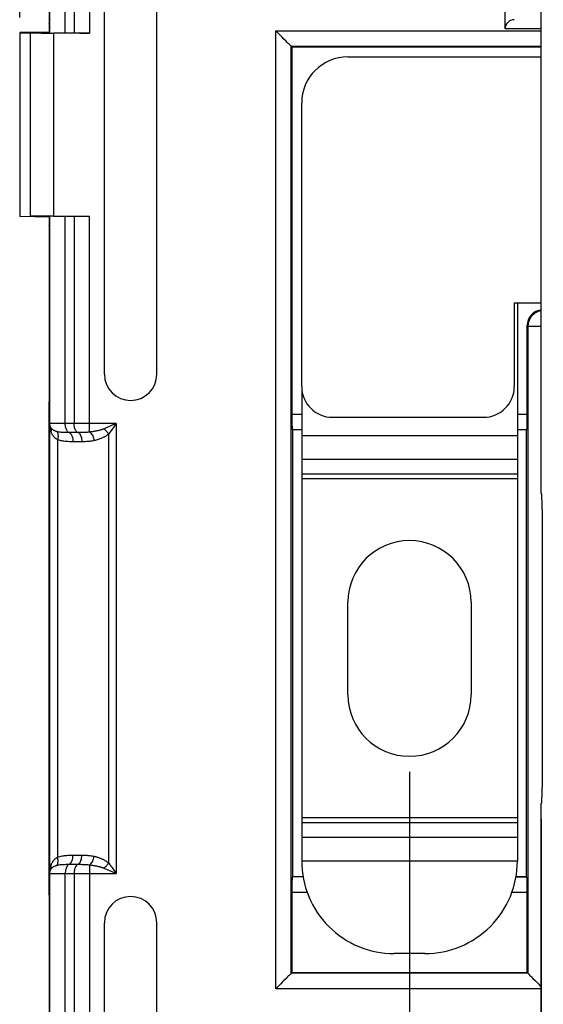
# Model space of a CAD drawing. Units: millimetres. Extents: x 43 to 262, y 48 to 172.
# Drawn here: x 96 to 113, y 97 to 129 of the extents above; entities that cross this region are included whole.
import ezdxf

# ---------------------------------------------------------------- set-up
doc = ezdxf.new("R2010")
doc.units = ezdxf.units.MM
doc.header["$LTSCALE"] = 16.335
doc.layers.get('0').update_dxf_attribs({"linetype": 'CONTINUOUS'})
doc.layers.add('ASSI', color=7, linetype='CONTINUOUS')
doc.styles.get("Standard").update_dxf_attribs({"font": 'txt', "width": 0.8})
doc.dimstyles.new('DIMSTYLE_1', dxfattribs={"dimtxt": 3, "dimasz": 3, "dimexe": 1.5, "dimexo": 0.5, "dimgap": 0.75, "dimtad": 1, "dimtxsty": 'STANDARD', "dimblk": '_FILLED', "dimblk1": '_FILLED', "dimblk2": '_FILLED', "dimcen": 0.09, "dimazin": 2, "dimtfac": 1, "dimtofl": 0, "dimtmove": 0, "dimatfit": 3, "dimldrblk": '_FILLED', "dimfxl": 1, "dimtolj": 1, "dimarcsym": 0})

# ---------------------------------------------------------------- blocks, each defined once
blk = doc.blocks.new('_FILLED')
at = {"color": 0, "linetype": 'BYBLOCK'}
blk.add_solid([(0, 0), (-1, 0.317), (-1, -0.317)], dxfattribs=at)
blk = doc.blocks.new('*D0')
at = {"color": 7, "linetype": 'CONTINUOUS'}
for p, q in [((113.265, 103.514), (113.265, 56.291)), ((225.317, 86.788), (225.317, 56.291)), ((113.265, 57.791), (169.291, 57.791)), ((225.317, 57.791), (169.291, 57.791))]:
    blk.add_line(p, q, dxfattribs=at)
at = {"color": 7, "linetype": 'CONTINUOUS', "xscale": 3, "yscale": 3, "zscale": 3, "rotation": 180}
blk.add_blockref('_FILLED', (113.265, 57.791), dxfattribs=at)
at = {"color": 7, "linetype": 'CONTINUOUS', "xscale": 3, "yscale": 3, "zscale": 3}
blk.add_blockref('_FILLED', (225.317, 57.791), dxfattribs=at)
blk = doc.blocks.new('*D2')
at = {"color": 7, "linetype": 'CONTINUOUS'}
for p, q in [((108.991, 105.041), (108.991, 48.291)), ((229.591, 105.041), (229.591, 48.291)), ((108.991, 49.791), (169.291, 49.791)), ((229.591, 49.791), (169.291, 49.791))]:
    blk.add_line(p, q, dxfattribs=at)
at = {"color": 7, "linetype": 'CONTINUOUS', "xscale": 3, "yscale": 3, "zscale": 3, "rotation": 180}
blk.add_blockref('_FILLED', (108.991, 49.791), dxfattribs=at)
at = {"color": 7, "linetype": 'CONTINUOUS', "xscale": 3, "yscale": 3, "zscale": 3}
blk.add_blockref('_FILLED', (229.591, 49.791), dxfattribs=at)
blk = doc.blocks.new('*D4')
at = {"color": 7, "linetype": 'CONTINUOUS'}
for p, q in [((96.341, 129.519), (96.341, 169.791)), ((242.241, 129.519), (242.241, 169.791)), ((96.341, 168.291), (169.291, 168.291)), ((242.241, 168.291), (169.291, 168.291))]:
    blk.add_line(p, q, dxfattribs=at)
at = {"color": 7, "linetype": 'CONTINUOUS', "xscale": 3, "yscale": 3, "zscale": 3, "rotation": 180}
blk.add_blockref('_FILLED', (96.341, 168.291), dxfattribs=at)
at = {"color": 7, "linetype": 'CONTINUOUS', "xscale": 3, "yscale": 3, "zscale": 3}
blk.add_blockref('_FILLED', (242.241, 168.291), dxfattribs=at)

msp = doc.modelspace()

# ---------------------------------------------------------------- linework, layer by layer
at = {"color": 250, "linetype": 'CONTINUOUS'}
for p, q in [((98.608, 136.019), (98.608, 129.012)), ((97.32, 129.032), (97.32, 135.741)), ((97.82, 129.017), (97.82, 135.741)), ((98.108, 135.741), (98.108, 129.014)), ((113.265, 129.145), (112.091, 129.145)), ((96.683, 129.015), (96.683, 123.066)), ((97.433, 129.012), (97.433, 123.069)), ((104.651, 98), (104.651, 129.081)), ((104.651, 129.081), (113.265, 129.081)), ((105.151, 98.5), (105.151, 128.581)), ((105.151, 128.581), (113.265, 128.581)), ((97.32, 116.34), (97.32, 123.049)), ((97.82, 116.34), (97.82, 123.064)), ((98.108, 123.067), (98.108, 116.34)), ((98.608, 116.062), (98.608, 123.069)), ((112.831, 119.5), (112.831, 98.5)), ((112.831, 119.5), (113.265, 119.5)), ((105.174, 116.644), (105.491, 116.644)), ((112.491, 116.644), (112.808, 116.644)), ((97.315, 101.741), (97.315, 116.34)), ((97.315, 116.308), (97.315, 116.34)), ((99.475, 116.34), (97.315, 116.34)), ((99.475, 116.34), (99.367, 116.294)), ((99.475, 116.34), (99.441, 116.293)), ((99.475, 116.34), (99.475, 101.741)), ((98.233, 116.045), (97.945, 116.045)), ((99.259, 116.247), (99.206, 116.225)), ((99.258, 116.042), (99.225, 115.998)), ((99.225, 115.998), (99.225, 102.083)), ((99.29, 116.086), (99.258, 116.042)), ((99.34, 116.282), (99.259, 116.247)), ((99.34, 116.154), (99.29, 116.086)), ((99.367, 116.294), (99.34, 116.282)), ((99.374, 116.2), (99.34, 116.154)), ((99.441, 116.293), (99.374, 116.2)), ((105.182, 116.144), (105.491, 116.144)), ((112.491, 116.144), (112.8, 116.144)), ((97.564, 115.815), (97.564, 102.266)), ((98.358, 115.749), (98.07, 115.749)), ((112.491, 115.939), (105.491, 115.939)), ((112.491, 115.173), (105.491, 115.173)), ((112.491, 114.694), (105.491, 114.694)), ((112.491, 114.541), (105.491, 114.541)), ((112.491, 103.541), (105.491, 103.541)), ((112.491, 103.387), (105.491, 103.387)), ((112.491, 102.908), (105.491, 102.908)), ((97.348, 101.979), (97.355, 102)), ((97.922, 102.037), (98.233, 102.037)), ((98.608, 102.019), (98.608, 95.012)), ((112.491, 102.142), (105.491, 102.142)), ((97.315, 101.741), (99.475, 101.741)), ((97.32, 95.032), (97.32, 101.741)), ((97.82, 95.017), (97.82, 101.741)), ((98.108, 101.741), (98.108, 95.014)), ((99.425, 101.762), (99.475, 101.741)), ((105.536, 101.627), (105.182, 101.627)), ((112.8, 101.627), (112.446, 101.627)), ((105.668, 101.127), (105.174, 101.127)), ((112.808, 101.127), (112.314, 101.127)), ((112.831, 98.5), (105.151, 98.5)), ((113.265, 98), (104.651, 98))]:
    msp.add_line(p, q, dxfattribs=at)
at = {"color": 7, "linetype": 'CONTINUOUS'}
for p, q in [((97.294, 135.037), (97.294, 129.324)), ((99.09, 117.941), (99.09, 134.141)), ((100.792, 117.941), (100.792, 134.141)), ((112.091, 129.145), (112.091, 133.908)), ((113.265, 114.067), (113.265, 130.794)), ((97.311, 129.291), (97.294, 129.324)), ((97.311, 129.041), (97.311, 129.291)), ((97.291, 129.041), (96.341, 129.024)), ((96.341, 129.019), (96.341, 123.062)), ((96.341, 129.019), (96.683, 129.015)), ((97.291, 129.041), (97.311, 129.041)), ((97.32, 129.032), (97.311, 129.041)), ((98.608, 129.012), (97.433, 129.012)), ((105.174, 128.558), (105.174, 116.644)), ((113.265, 128.558), (105.174, 128.558)), ((106.991, 128.241), (113.265, 128.241)), ((105.491, 117.54), (105.491, 126.741)), ((96.341, 123.062), (96.683, 123.066)), ((97.311, 123.041), (96.341, 123.057)), ((97.32, 123.049), (97.311, 123.041)), ((97.311, 122.791), (97.311, 123.041)), ((97.433, 123.069), (98.608, 123.069)), ((97.294, 122.757), (97.311, 122.791)), ((97.294, 122.757), (97.294, 117.044)), ((112.391, 120.241), (112.391, 117.54)), ((113.265, 120.241), (112.391, 120.241)), ((112.491, 120.236), (112.491, 102.141)), ((112.808, 116.644), (112.808, 119.523)), ((105.491, 117.438), (105.491, 102.141)), ((97.291, 117.041), (97.294, 117.044)), ((97.291, 117.041), (97.291, 101.041)), ((111.391, 116.541), (106.491, 116.541)), ((105.191, 116.135), (105.191, 101.635)), ((112.791, 101.635), (112.791, 116.135)), ((113.265, 114.067), (113.282, 114.049)), ((113.291, 113.549), (113.291, 104.532)), ((106.991, 107.541), (106.991, 110.541)), ((110.991, 110.541), (110.991, 107.541)), ((113.265, 104.014), (113.282, 104.032)), ((113.265, 87.288), (113.265, 104.014)), ((112.8, 101.627), (112.791, 101.635)), ((97.291, 101.041), (97.294, 101.037)), ((97.294, 101.037), (97.294, 95.324)), ((105.174, 101.127), (105.174, 98.523)), ((112.808, 98.523), (112.808, 101.127)), ((99.09, 83.941), (99.09, 100.141)), ((100.792, 83.941), (100.792, 100.141)), ((109.491, 99.141), (108.491, 99.141)), ((105.174, 98.523), (112.808, 98.523))]:
    msp.add_line(p, q, dxfattribs=at)
for points in [[(104.986, 128.745), (104.904, 128.827), (104.859, 128.873), (104.81, 128.921), (104.759, 128.972), (104.706, 129.025), (104.651, 129.081)], [(105.125, 128.606), (105.083, 128.649), (105.055, 128.677), (105.022, 128.709), (104.986, 128.745)], [(105.151, 128.581), (105.147, 128.584), (105.125, 128.606)], [(113.265, 119.996), (113.201, 119.983), (113.139, 119.962), (113.079, 119.932), (113.023, 119.894), (112.974, 119.85), (112.931, 119.8), (112.896, 119.745), (112.868, 119.687), (112.847, 119.626), (112.84, 119.593)], [(97.349, 116.211), (97.343, 116.224), (97.337, 116.237), (97.332, 116.251), (97.327, 116.265), (97.323, 116.279), (97.32, 116.294), (97.317, 116.309), (97.316, 116.325), (97.315, 116.34)], [(97.315, 101.741), (97.315, 101.752), (97.316, 101.763), (97.318, 101.774), (97.32, 101.785), (97.322, 101.795), (97.324, 101.806), (97.327, 101.817), (97.331, 101.828), (97.335, 101.839), (97.339, 101.849), (97.344, 101.86), (97.349, 101.87)], [(105.125, 98.475), (105.083, 98.432), (105.055, 98.404), (105.023, 98.372), (104.986, 98.336)], [(105.151, 98.5), (105.147, 98.497), (105.125, 98.475)], [(112.831, 98.5), (112.835, 98.497), (112.857, 98.475)], [(112.857, 98.475), (112.899, 98.432), (112.927, 98.404), (112.959, 98.372), (112.995, 98.336)], [(104.986, 98.336), (104.904, 98.254), (104.859, 98.208), (104.81, 98.16), (104.76, 98.109), (104.706, 98.055), (104.651, 98)], [(112.995, 98.336), (113.078, 98.254), (113.123, 98.208), (113.172, 98.16), (113.223, 98.109), (113.265, 98.068)]]:
    msp.add_lwpolyline(points, dxfattribs=at)
at = {"color": 250, "linetype": 'CONTINUOUS'}
for points in [[(112.84, 119.593), (112.835, 119.564), (112.831, 119.5)], [(97.355, 116.081), (97.347, 116.107), (97.34, 116.134), (97.334, 116.161), (97.329, 116.189), (97.324, 116.218), (97.32, 116.247), (97.317, 116.277), (97.315, 116.308)], [(97.349, 116.211), (97.34, 116.231), (97.333, 116.253), (97.327, 116.274), (97.323, 116.296), (97.321, 116.318), (97.32, 116.34)], [(97.945, 116.045), (97.928, 116.052), (97.911, 116.064), (97.895, 116.08), (97.881, 116.099), (97.867, 116.121), (97.855, 116.147), (97.845, 116.175), (97.836, 116.205), (97.829, 116.237), (97.824, 116.271), (97.821, 116.305), (97.82, 116.34)], [(98.233, 116.045), (98.216, 116.052), (98.199, 116.064), (98.184, 116.08), (98.169, 116.099), (98.155, 116.121), (98.143, 116.147), (98.133, 116.175), (98.124, 116.205), (98.117, 116.237), (98.112, 116.271), (98.109, 116.305), (98.108, 116.34)], [(97.349, 116.211), (97.355, 116.198), (97.359, 116.184), (97.362, 116.171), (97.363, 116.156), (97.364, 116.142), (97.363, 116.127), (97.362, 116.112), (97.359, 116.097), (97.355, 116.081)], [(97.547, 116.078), (97.526, 116.084), (97.507, 116.091), (97.49, 116.098), (97.474, 116.105), (97.459, 116.112), (97.446, 116.119), (97.433, 116.126), (97.422, 116.133), (97.412, 116.14), (97.403, 116.147), (97.395, 116.154), (97.387, 116.161), (97.38, 116.168), (97.373, 116.176), (97.366, 116.184), (97.36, 116.192), (97.354, 116.201), (97.349, 116.211)], [(97.564, 115.815), (97.544, 115.828), (97.525, 115.842), (97.507, 115.855), (97.491, 115.869), (97.475, 115.883), (97.461, 115.897), (97.449, 115.912), (97.437, 115.926), (97.426, 115.94), (97.416, 115.954), (97.407, 115.967), (97.398, 115.982), (97.39, 115.996), (97.382, 116.011), (97.375, 116.027), (97.368, 116.044), (97.361, 116.062), (97.355, 116.081)], [(97.547, 116.078), (97.56, 116.061), (97.57, 116.04), (97.578, 116.016), (97.583, 115.988), (97.585, 115.957), (97.584, 115.924), (97.58, 115.888), (97.574, 115.852), (97.564, 115.815)], [(97.945, 116.045), (97.908, 116.045), (97.874, 116.045), (97.84, 116.046), (97.809, 116.046), (97.778, 116.047), (97.749, 116.049), (97.721, 116.05), (97.695, 116.052), (97.67, 116.055), (97.646, 116.058), (97.623, 116.061), (97.602, 116.065), (97.583, 116.069), (97.564, 116.073), (97.547, 116.078)], [(97.945, 116.045), (97.967, 116.033), (97.989, 116.015), (98.009, 115.99), (98.027, 115.96), (98.042, 115.924), (98.054, 115.884), (98.063, 115.841), (98.068, 115.795), (98.07, 115.749)], [(98.581, 116.059), (98.554, 116.056), (98.526, 116.054), (98.497, 116.052), (98.467, 116.05), (98.436, 116.048), (98.405, 116.047), (98.372, 116.046), (98.339, 116.046), (98.304, 116.045), (98.269, 116.045), (98.233, 116.045)], [(98.233, 116.045), (98.256, 116.033), (98.277, 116.015), (98.297, 115.99), (98.315, 115.96), (98.33, 115.924), (98.342, 115.884), (98.351, 115.841), (98.356, 115.795), (98.358, 115.749)], [(99.075, 116.169), (99.055, 116.161), (99.034, 116.153), (99.013, 116.146), (98.992, 116.139), (98.97, 116.132), (98.948, 116.126), (98.924, 116.119), (98.9, 116.113), (98.874, 116.107), (98.848, 116.101), (98.821, 116.096), (98.793, 116.09), (98.765, 116.085), (98.735, 116.08), (98.705, 116.075), (98.673, 116.07), (98.641, 116.066), (98.581, 116.059)], [(98.608, 116.062), (98.63, 116.046), (98.651, 116.026), (98.672, 116), (98.691, 115.971), (98.709, 115.938), (98.725, 115.902), (98.738, 115.864), (98.749, 115.824), (98.758, 115.784)], [(99.225, 115.998), (99.205, 115.982), (99.184, 115.967), (99.163, 115.952), (99.142, 115.938), (99.12, 115.924), (99.098, 115.911), (99.074, 115.898), (99.05, 115.886), (99.024, 115.874), (98.998, 115.862), (98.971, 115.851), (98.943, 115.84), (98.915, 115.829), (98.885, 115.819), (98.855, 115.809), (98.823, 115.8), (98.791, 115.792), (98.758, 115.784)], [(99.206, 116.225), (99.127, 116.191), (99.101, 116.18), (99.075, 116.169)], [(99.075, 116.169), (99.093, 116.154), (99.112, 116.137), (99.13, 116.119), (99.147, 116.1), (99.165, 116.081), (99.181, 116.061), (99.197, 116.04), (99.211, 116.019), (99.225, 115.998)], [(98.07, 115.749), (98.031, 115.749), (97.993, 115.75), (97.955, 115.751), (97.919, 115.752), (97.883, 115.754), (97.847, 115.757), (97.812, 115.76), (97.778, 115.764), (97.744, 115.769), (97.711, 115.775), (97.68, 115.781), (97.649, 115.789), (97.62, 115.797), (97.591, 115.806), (97.564, 115.815)], [(98.758, 115.784), (98.728, 115.777), (98.698, 115.772), (98.667, 115.767), (98.635, 115.763), (98.604, 115.759), (98.571, 115.756), (98.538, 115.754), (98.504, 115.752), (98.469, 115.751), (98.433, 115.75), (98.396, 115.749), (98.358, 115.749)], [(97.365, 102.03), (97.371, 102.045), (97.378, 102.06), (97.385, 102.075), (97.393, 102.09), (97.401, 102.105), (97.411, 102.12), (97.421, 102.135), (97.433, 102.151), (97.445, 102.166), (97.458, 102.181), (97.473, 102.196), (97.489, 102.21), (97.505, 102.225), (97.524, 102.239), (97.543, 102.253), (97.564, 102.266)], [(97.547, 102.003), (97.56, 102.02), (97.57, 102.041), (97.578, 102.066), (97.583, 102.094), (97.585, 102.124), (97.584, 102.158), (97.58, 102.193), (97.574, 102.229), (97.564, 102.266)], [(97.564, 102.266), (97.605, 102.28), (97.645, 102.291), (97.685, 102.301), (97.724, 102.309), (97.762, 102.315), (97.799, 102.319), (97.834, 102.323), (97.868, 102.326), (97.901, 102.328), (97.933, 102.33), (97.963, 102.331), (97.992, 102.332), (98.019, 102.332), (98.045, 102.333)], [(97.945, 102.037), (97.967, 102.048), (97.989, 102.066), (98.009, 102.091), (98.027, 102.121), (98.042, 102.157), (98.054, 102.197), (98.063, 102.24), (98.068, 102.286), (98.07, 102.333)], [(98.045, 102.333), (98.389, 102.332), (98.42, 102.332), (98.452, 102.331), (98.484, 102.33), (98.517, 102.329), (98.55, 102.327), (98.585, 102.324), (98.619, 102.321), (98.654, 102.316), (98.689, 102.311), (98.723, 102.305), (98.758, 102.298)], [(98.233, 102.037), (98.256, 102.048), (98.277, 102.066), (98.297, 102.091), (98.315, 102.121), (98.33, 102.157), (98.342, 102.197), (98.351, 102.24), (98.356, 102.286), (98.358, 102.333)], [(98.608, 102.019), (98.63, 102.035), (98.651, 102.056), (98.672, 102.081), (98.691, 102.11), (98.709, 102.143), (98.725, 102.179), (98.738, 102.218), (98.749, 102.257), (98.758, 102.298)], [(98.758, 102.298), (98.784, 102.292), (98.809, 102.285), (98.833, 102.278), (98.857, 102.271), (98.88, 102.264), (98.902, 102.257), (98.924, 102.249), (98.945, 102.241), (98.966, 102.233), (98.986, 102.225), (99.005, 102.216), (99.024, 102.208), (99.042, 102.199), (99.059, 102.191), (99.076, 102.182), (99.093, 102.173), (99.109, 102.164), (99.125, 102.154), (99.141, 102.144), (99.157, 102.134), (99.173, 102.122), (99.19, 102.11), (99.207, 102.097), (99.225, 102.083)], [(97.315, 101.741), (97.315, 101.763), (97.316, 101.785), (97.318, 101.807), (97.32, 101.828), (97.322, 101.85), (97.325, 101.872), (97.329, 101.893), (97.333, 101.915), (97.337, 101.936), (97.343, 101.958), (97.348, 101.979)], [(97.349, 101.87), (97.355, 101.883), (97.359, 101.897), (97.362, 101.911), (97.363, 101.925), (97.364, 101.94), (97.363, 101.954), (97.362, 101.97), (97.359, 101.985), (97.355, 102)], [(97.349, 101.87), (97.353, 101.878), (97.358, 101.885), (97.363, 101.893), (97.369, 101.9), (97.375, 101.908), (97.382, 101.915), (97.39, 101.923), (97.398, 101.931), (97.408, 101.938), (97.419, 101.946), (97.43, 101.953), (97.443, 101.961), (97.457, 101.968), (97.472, 101.976), (97.488, 101.983), (97.506, 101.99)], [(97.355, 102), (97.36, 102.015), (97.365, 102.03)], [(97.506, 101.99), (97.526, 101.997), (97.547, 102.003)], [(97.547, 102.003), (97.573, 102.01), (97.6, 102.016), (97.627, 102.021), (97.655, 102.025), (97.683, 102.028), (97.711, 102.03), (97.738, 102.032), (97.766, 102.033), (97.794, 102.034), (97.821, 102.035), (97.847, 102.036), (97.873, 102.036), (97.898, 102.036), (97.922, 102.037)], [(97.945, 102.037), (97.928, 102.029), (97.911, 102.017), (97.895, 102.002), (97.881, 101.982), (97.867, 101.96), (97.855, 101.935), (97.845, 101.906), (97.836, 101.876), (97.829, 101.844), (97.824, 101.81), (97.821, 101.776), (97.82, 101.741)], [(98.233, 102.037), (98.216, 102.029), (98.199, 102.017), (98.184, 102.002), (98.169, 101.982), (98.155, 101.96), (98.143, 101.935), (98.133, 101.906), (98.124, 101.876), (98.117, 101.844), (98.112, 101.81), (98.109, 101.776), (98.108, 101.741)], [(98.233, 102.037), (98.262, 102.037), (98.292, 102.036), (98.322, 102.036), (98.353, 102.035), (98.385, 102.035), (98.417, 102.034), (98.449, 102.032), (98.482, 102.031), (98.514, 102.029), (98.546, 102.026), (98.577, 102.023)], [(98.577, 102.023), (98.634, 102.016), (98.659, 102.013), (98.683, 102.01), (98.707, 102.006), (98.73, 102.002), (98.752, 101.999), (98.774, 101.995), (98.795, 101.991), (98.816, 101.987), (98.836, 101.983), (98.855, 101.979), (98.874, 101.974), (98.892, 101.97), (98.909, 101.966), (98.926, 101.961), (98.943, 101.957), (98.959, 101.952), (98.975, 101.947), (98.991, 101.942), (99.007, 101.937), (99.023, 101.932), (99.04, 101.925), (99.057, 101.919), (99.075, 101.912)], [(99.075, 101.912), (99.093, 101.928), (99.112, 101.944), (99.13, 101.962), (99.147, 101.981), (99.165, 102), (99.181, 102.021), (99.197, 102.041), (99.211, 102.062), (99.225, 102.083)], [(99.225, 102.083), (99.303, 101.978), (99.33, 101.942)], [(99.33, 101.942), (99.444, 101.784), (99.475, 101.741)], [(97.32, 101.741), (97.321, 101.763), (97.323, 101.785), (97.327, 101.807), (97.333, 101.829), (97.34, 101.85), (97.349, 101.87)], [(99.075, 101.912), (99.116, 101.895), (99.158, 101.877)], [(99.158, 101.877), (99.242, 101.841), (99.285, 101.823), (99.33, 101.804), (99.425, 101.762)]]:
    msp.add_lwpolyline(points, dxfattribs=at)
at = {"color": 7, "linetype": 'CONTINUOUS'}
for centre, radius, start, end in [((99.941, 117.941), 0.851, 180, 360), ((108.991, 110.541), 2, 0, 180), ((108.991, 107.541), 2, 180, 360), ((108.491, 102.141), 3, 179.9746, 270), ((109.491, 102.141), 3, 270, 0.0254), ((99.941, 100.141), 0.851, 0, 180)]:
    msp.add_arc(centre, radius, start, end, dxfattribs=at)
for centre, major_axis, ratio, start_param, end_param in [((112.391, 129.145), (0, 0.3), 1, 0.017453, 1.570796), ((97.433, 129.038), (1.5, 0), 0.017455, -2.094395, -1.570796), ((98.608, 129.029), (1, 0), 0.017455, -2.094395, -1.570796), ((106.991, 126.74), (-1.061, 1.061), 0.999695, -0.785246, 0.785246), ((97.433, 123.043), (1.5, 0), 0.017455, 1.570796, 2.094395), ((113.309, 119.523), (0.354, -0.354), 0.999695, 2.443632, 3.926839), ((106.491, 117.541), (-0.707, -0.707), 0.999695, -0.785246, 0.785246), ((111.391, 117.541), (0.707, -0.707), 0.999695, -0.785246, 0.785246), ((105.182, 116.644), (0, 0.5), 0.017455, 1.570796, 3.124139), ((112.8, 116.644), (0, 0.5), 0.017455, -3.124139, -1.570796), ((113.282, 113.549), (0, 0.5), 0.017455, -1.570796, -0.017453), ((113.282, 104.532), (0, 0.5), 0.017455, -3.124139, -1.570796), ((105.182, 101.127), (0, 0.5), 0.017455, 0.017453, 1.570796), ((112.8, 101.127), (0, 0.5), 0.017455, -1.570796, -0.017453)]:
    msp.add_ellipse(centre, major_axis=major_axis, ratio=ratio, start_param=start_param, end_param=end_param, dxfattribs=at)
at = {"layer": 'ASSI', "color": 250, "linetype": 'CONTINUOUS'}
for p, q in [((98.608, 136.019), (98.608, 129.012)), ((97.32, 129.032), (97.32, 135.741)), ((97.82, 129.017), (97.82, 135.741)), ((98.108, 135.741), (98.108, 129.014)), ((113.265, 129.145), (112.091, 129.145)), ((96.683, 129.015), (96.683, 123.066)), ((97.433, 129.012), (97.433, 123.069)), ((104.651, 98), (104.651, 129.081)), ((104.651, 129.081), (113.265, 129.081)), ((105.151, 98.5), (105.151, 128.581)), ((105.151, 128.581), (113.265, 128.581)), ((97.32, 116.34), (97.32, 123.049)), ((97.82, 116.34), (97.82, 123.064)), ((98.108, 123.067), (98.108, 116.34)), ((98.608, 116.062), (98.608, 123.069)), ((112.831, 119.5), (112.831, 98.5)), ((112.831, 119.5), (113.265, 119.5)), ((105.174, 116.644), (105.491, 116.644)), ((112.491, 116.644), (112.808, 116.644)), ((97.315, 101.741), (97.315, 116.34)), ((97.315, 116.308), (97.315, 116.34)), ((99.475, 116.34), (97.315, 116.34)), ((99.475, 116.34), (99.367, 116.294)), ((99.475, 116.34), (99.441, 116.293)), ((99.475, 116.34), (99.475, 101.741)), ((98.233, 116.045), (97.945, 116.045)), ((99.259, 116.247), (99.206, 116.225)), ((99.258, 116.042), (99.225, 115.998)), ((99.225, 115.998), (99.225, 102.083)), ((99.29, 116.086), (99.258, 116.042)), ((99.34, 116.282), (99.259, 116.247)), ((99.34, 116.154), (99.29, 116.086)), ((99.367, 116.294), (99.34, 116.282)), ((99.374, 116.2), (99.34, 116.154)), ((99.441, 116.293), (99.374, 116.2)), ((105.182, 116.144), (105.491, 116.144)), ((112.491, 116.144), (112.8, 116.144)), ((97.564, 115.815), (97.564, 102.266)), ((98.358, 115.749), (98.07, 115.749)), ((97.348, 101.979), (97.355, 102)), ((97.922, 102.037), (98.233, 102.037)), ((98.608, 102.019), (98.608, 95.012)), ((97.315, 101.741), (99.475, 101.741)), ((97.32, 95.032), (97.32, 101.741)), ((97.82, 95.017), (97.82, 101.741)), ((98.108, 101.741), (98.108, 95.014)), ((99.425, 101.762), (99.475, 101.741)), ((105.536, 101.627), (105.182, 101.627)), ((112.8, 101.627), (112.446, 101.627)), ((105.668, 101.127), (105.174, 101.127)), ((112.808, 101.127), (112.314, 101.127)), ((112.831, 98.5), (105.151, 98.5)), ((113.265, 98), (104.651, 98))]:
    msp.add_line(p, q, dxfattribs=at)
at = {"layer": 'ASSI', "color": 7, "linetype": 'CONTINUOUS'}
for p, q in [((97.294, 135.037), (97.294, 129.324)), ((99.09, 117.941), (99.09, 134.141)), ((100.792, 117.941), (100.792, 134.141)), ((112.091, 129.145), (112.091, 133.908)), ((113.265, 114.067), (113.265, 130.794)), ((97.311, 129.291), (97.294, 129.324)), ((97.311, 129.041), (97.311, 129.291)), ((97.291, 129.041), (96.341, 129.024)), ((96.341, 129.019), (96.341, 123.062)), ((96.341, 129.019), (96.683, 129.015)), ((97.291, 129.041), (97.311, 129.041)), ((97.32, 129.032), (97.311, 129.041)), ((98.608, 129.012), (97.433, 129.012)), ((105.174, 128.558), (105.174, 116.644)), ((113.265, 128.558), (105.174, 128.558)), ((106.991, 128.241), (113.265, 128.241)), ((105.491, 117.54), (105.491, 126.741)), ((96.341, 123.062), (96.683, 123.066)), ((97.311, 123.041), (96.341, 123.057)), ((97.32, 123.049), (97.311, 123.041)), ((97.311, 122.791), (97.311, 123.041)), ((97.433, 123.069), (98.608, 123.069)), ((97.294, 122.757), (97.311, 122.791)), ((97.294, 122.757), (97.294, 117.044)), ((112.391, 120.241), (112.391, 117.54)), ((113.265, 120.241), (112.391, 120.241)), ((112.808, 116.644), (112.808, 119.523)), ((97.291, 117.041), (97.294, 117.044)), ((97.291, 117.041), (97.291, 101.041)), ((111.391, 116.541), (106.491, 116.541)), ((105.191, 116.135), (105.191, 101.635)), ((112.791, 116.135), (112.491, 116.135)), ((112.8, 116.144), (112.791, 116.135)), ((112.791, 101.635), (112.791, 116.135)), ((113.265, 114.067), (113.282, 114.049)), ((113.291, 113.549), (113.291, 104.532)), ((113.265, 104.014), (113.282, 104.032)), ((113.265, 87.288), (113.265, 104.014)), ((112.447, 101.635), (112.791, 101.635)), ((97.291, 101.041), (97.294, 101.037)), ((97.294, 101.037), (97.294, 95.324)), ((105.174, 101.127), (105.174, 98.523)), ((112.808, 98.523), (112.808, 101.127)), ((99.09, 83.941), (99.09, 100.141)), ((100.792, 83.941), (100.792, 100.141)), ((105.174, 98.523), (112.808, 98.523))]:
    msp.add_line(p, q, dxfattribs=at)
for points in [[(104.986, 128.745), (104.904, 128.827), (104.859, 128.873), (104.81, 128.921), (104.759, 128.972), (104.706, 129.025), (104.651, 129.081)], [(105.125, 128.606), (105.083, 128.649), (105.055, 128.677), (105.022, 128.709), (104.986, 128.745)], [(105.151, 128.581), (105.147, 128.584), (105.125, 128.606)], [(113.265, 119.996), (113.201, 119.983), (113.139, 119.962), (113.079, 119.932), (113.023, 119.894), (112.974, 119.85), (112.931, 119.8), (112.896, 119.745), (112.868, 119.687), (112.847, 119.626), (112.84, 119.593)], [(97.349, 116.211), (97.343, 116.224), (97.337, 116.237), (97.332, 116.251), (97.327, 116.265), (97.323, 116.279), (97.32, 116.294), (97.317, 116.309), (97.316, 116.325), (97.315, 116.34)], [(97.315, 101.741), (97.315, 101.752), (97.316, 101.763), (97.318, 101.774), (97.32, 101.785), (97.322, 101.795), (97.324, 101.806), (97.327, 101.817), (97.331, 101.828), (97.335, 101.839), (97.339, 101.849), (97.344, 101.86), (97.349, 101.87)], [(105.125, 98.475), (105.083, 98.432), (105.055, 98.404), (105.023, 98.372), (104.986, 98.336)], [(105.151, 98.5), (105.147, 98.497), (105.125, 98.475)], [(112.831, 98.5), (112.835, 98.497), (112.857, 98.475)], [(112.857, 98.475), (112.899, 98.432), (112.927, 98.404), (112.959, 98.372), (112.995, 98.336)], [(104.986, 98.336), (104.904, 98.254), (104.859, 98.208), (104.81, 98.16), (104.76, 98.109), (104.706, 98.055), (104.651, 98)], [(112.995, 98.336), (113.078, 98.254), (113.123, 98.208), (113.172, 98.16), (113.223, 98.109), (113.265, 98.068)]]:
    msp.add_lwpolyline(points, dxfattribs=at)
at = {"layer": 'ASSI', "color": 250, "linetype": 'CONTINUOUS'}
for points in [[(112.84, 119.593), (112.835, 119.564), (112.831, 119.5)], [(97.355, 116.081), (97.347, 116.107), (97.34, 116.134), (97.334, 116.161), (97.329, 116.189), (97.324, 116.218), (97.32, 116.247), (97.317, 116.277), (97.315, 116.308)], [(97.349, 116.211), (97.34, 116.231), (97.333, 116.253), (97.327, 116.274), (97.323, 116.296), (97.321, 116.318), (97.32, 116.34)], [(97.945, 116.045), (97.928, 116.052), (97.911, 116.064), (97.895, 116.08), (97.881, 116.099), (97.867, 116.121), (97.855, 116.147), (97.845, 116.175), (97.836, 116.205), (97.829, 116.237), (97.824, 116.271), (97.821, 116.305), (97.82, 116.34)], [(98.233, 116.045), (98.216, 116.052), (98.199, 116.064), (98.184, 116.08), (98.169, 116.099), (98.155, 116.121), (98.143, 116.147), (98.133, 116.175), (98.124, 116.205), (98.117, 116.237), (98.112, 116.271), (98.109, 116.305), (98.108, 116.34)], [(97.349, 116.211), (97.355, 116.198), (97.359, 116.184), (97.362, 116.171), (97.363, 116.156), (97.364, 116.142), (97.363, 116.127), (97.362, 116.112), (97.359, 116.097), (97.355, 116.081)], [(97.547, 116.078), (97.526, 116.084), (97.507, 116.091), (97.49, 116.098), (97.474, 116.105), (97.459, 116.112), (97.446, 116.119), (97.433, 116.126), (97.422, 116.133), (97.412, 116.14), (97.403, 116.147), (97.395, 116.154), (97.387, 116.161), (97.38, 116.168), (97.373, 116.176), (97.366, 116.184), (97.36, 116.192), (97.354, 116.201), (97.349, 116.211)], [(97.564, 115.815), (97.544, 115.828), (97.525, 115.842), (97.507, 115.855), (97.491, 115.869), (97.475, 115.883), (97.461, 115.897), (97.449, 115.912), (97.437, 115.926), (97.426, 115.94), (97.416, 115.954), (97.407, 115.967), (97.398, 115.982), (97.39, 115.996), (97.382, 116.011), (97.375, 116.027), (97.368, 116.044), (97.361, 116.062), (97.355, 116.081)], [(97.547, 116.078), (97.56, 116.061), (97.57, 116.04), (97.578, 116.016), (97.583, 115.988), (97.585, 115.957), (97.584, 115.924), (97.58, 115.888), (97.574, 115.852), (97.564, 115.815)], [(97.945, 116.045), (97.908, 116.045), (97.874, 116.045), (97.84, 116.046), (97.809, 116.046), (97.778, 116.047), (97.749, 116.049), (97.721, 116.05), (97.695, 116.052), (97.67, 116.055), (97.646, 116.058), (97.623, 116.061), (97.602, 116.065), (97.583, 116.069), (97.564, 116.073), (97.547, 116.078)], [(97.945, 116.045), (97.967, 116.033), (97.989, 116.015), (98.009, 115.99), (98.027, 115.96), (98.042, 115.924), (98.054, 115.884), (98.063, 115.841), (98.068, 115.795), (98.07, 115.749)], [(98.581, 116.059), (98.554, 116.056), (98.526, 116.054), (98.497, 116.052), (98.467, 116.05), (98.436, 116.048), (98.405, 116.047), (98.372, 116.046), (98.339, 116.046), (98.304, 116.045), (98.269, 116.045), (98.233, 116.045)], [(98.233, 116.045), (98.256, 116.033), (98.277, 116.015), (98.297, 115.99), (98.315, 115.96), (98.33, 115.924), (98.342, 115.884), (98.351, 115.841), (98.356, 115.795), (98.358, 115.749)], [(99.075, 116.169), (99.055, 116.161), (99.034, 116.153), (99.013, 116.146), (98.992, 116.139), (98.97, 116.132), (98.948, 116.126), (98.924, 116.119), (98.9, 116.113), (98.874, 116.107), (98.848, 116.101), (98.821, 116.096), (98.793, 116.09), (98.765, 116.085), (98.735, 116.08), (98.705, 116.075), (98.673, 116.07), (98.641, 116.066), (98.581, 116.059)], [(98.608, 116.062), (98.63, 116.046), (98.651, 116.026), (98.672, 116), (98.691, 115.971), (98.709, 115.938), (98.725, 115.902), (98.738, 115.864), (98.749, 115.824), (98.758, 115.784)], [(99.225, 115.998), (99.205, 115.982), (99.184, 115.967), (99.163, 115.952), (99.142, 115.938), (99.12, 115.924), (99.098, 115.911), (99.074, 115.898), (99.05, 115.886), (99.024, 115.874), (98.998, 115.862), (98.971, 115.851), (98.943, 115.84), (98.915, 115.829), (98.885, 115.819), (98.855, 115.809), (98.823, 115.8), (98.791, 115.792), (98.758, 115.784)], [(99.206, 116.225), (99.127, 116.191), (99.101, 116.18), (99.075, 116.169)], [(99.075, 116.169), (99.093, 116.154), (99.112, 116.137), (99.13, 116.119), (99.147, 116.1), (99.165, 116.081), (99.181, 116.061), (99.197, 116.04), (99.211, 116.019), (99.225, 115.998)], [(98.07, 115.749), (98.031, 115.749), (97.993, 115.75), (97.955, 115.751), (97.919, 115.752), (97.883, 115.754), (97.847, 115.757), (97.812, 115.76), (97.778, 115.764), (97.744, 115.769), (97.711, 115.775), (97.68, 115.781), (97.649, 115.789), (97.62, 115.797), (97.591, 115.806), (97.564, 115.815)], [(98.758, 115.784), (98.728, 115.777), (98.698, 115.772), (98.667, 115.767), (98.635, 115.763), (98.604, 115.759), (98.571, 115.756), (98.538, 115.754), (98.504, 115.752), (98.469, 115.751), (98.433, 115.75), (98.396, 115.749), (98.358, 115.749)], [(97.365, 102.03), (97.371, 102.045), (97.378, 102.06), (97.385, 102.075), (97.393, 102.09), (97.401, 102.105), (97.411, 102.12), (97.421, 102.135), (97.433, 102.151), (97.445, 102.166), (97.458, 102.181), (97.473, 102.196), (97.489, 102.21), (97.505, 102.225), (97.524, 102.239), (97.543, 102.253), (97.564, 102.266)], [(97.547, 102.003), (97.56, 102.02), (97.57, 102.041), (97.578, 102.066), (97.583, 102.094), (97.585, 102.124), (97.584, 102.158), (97.58, 102.193), (97.574, 102.229), (97.564, 102.266)], [(97.564, 102.266), (97.605, 102.28), (97.645, 102.291), (97.685, 102.301), (97.724, 102.309), (97.762, 102.315), (97.799, 102.319), (97.834, 102.323), (97.868, 102.326), (97.901, 102.328), (97.933, 102.33), (97.963, 102.331), (97.992, 102.332), (98.019, 102.332), (98.045, 102.333)], [(97.945, 102.037), (97.967, 102.048), (97.989, 102.066), (98.009, 102.091), (98.027, 102.121), (98.042, 102.157), (98.054, 102.197), (98.063, 102.24), (98.068, 102.286), (98.07, 102.333)], [(98.045, 102.333), (98.389, 102.332), (98.42, 102.332), (98.452, 102.331), (98.484, 102.33), (98.517, 102.329), (98.55, 102.327), (98.585, 102.324), (98.619, 102.321), (98.654, 102.316), (98.689, 102.311), (98.723, 102.305), (98.758, 102.298)], [(98.233, 102.037), (98.256, 102.048), (98.277, 102.066), (98.297, 102.091), (98.315, 102.121), (98.33, 102.157), (98.342, 102.197), (98.351, 102.24), (98.356, 102.286), (98.358, 102.333)], [(98.608, 102.019), (98.63, 102.035), (98.651, 102.056), (98.672, 102.081), (98.691, 102.11), (98.709, 102.143), (98.725, 102.179), (98.738, 102.218), (98.749, 102.257), (98.758, 102.298)], [(98.758, 102.298), (98.784, 102.292), (98.809, 102.285), (98.833, 102.278), (98.857, 102.271), (98.88, 102.264), (98.902, 102.257), (98.924, 102.249), (98.945, 102.241), (98.966, 102.233), (98.986, 102.225), (99.005, 102.216), (99.024, 102.208), (99.042, 102.199), (99.059, 102.191), (99.076, 102.182), (99.093, 102.173), (99.109, 102.164), (99.125, 102.154), (99.141, 102.144), (99.157, 102.134), (99.173, 102.122), (99.19, 102.11), (99.207, 102.097), (99.225, 102.083)], [(97.315, 101.741), (97.315, 101.763), (97.316, 101.785), (97.318, 101.807), (97.32, 101.828), (97.322, 101.85), (97.325, 101.872), (97.329, 101.893), (97.333, 101.915), (97.337, 101.936), (97.343, 101.958), (97.348, 101.979)], [(97.349, 101.87), (97.355, 101.883), (97.359, 101.897), (97.362, 101.911), (97.363, 101.925), (97.364, 101.94), (97.363, 101.954), (97.362, 101.97), (97.359, 101.985), (97.355, 102)], [(97.349, 101.87), (97.353, 101.878), (97.358, 101.885), (97.363, 101.893), (97.369, 101.9), (97.375, 101.908), (97.382, 101.915), (97.39, 101.923), (97.398, 101.931), (97.408, 101.938), (97.419, 101.946), (97.43, 101.953), (97.443, 101.961), (97.457, 101.968), (97.472, 101.976), (97.488, 101.983), (97.506, 101.99)], [(97.355, 102), (97.36, 102.015), (97.365, 102.03)], [(97.506, 101.99), (97.526, 101.997), (97.547, 102.003)], [(97.547, 102.003), (97.573, 102.01), (97.6, 102.016), (97.627, 102.021), (97.655, 102.025), (97.683, 102.028), (97.711, 102.03), (97.738, 102.032), (97.766, 102.033), (97.794, 102.034), (97.821, 102.035), (97.847, 102.036), (97.873, 102.036), (97.898, 102.036), (97.922, 102.037)], [(97.945, 102.037), (97.928, 102.029), (97.911, 102.017), (97.895, 102.002), (97.881, 101.982), (97.867, 101.96), (97.855, 101.935), (97.845, 101.906), (97.836, 101.876), (97.829, 101.844), (97.824, 101.81), (97.821, 101.776), (97.82, 101.741)], [(98.233, 102.037), (98.216, 102.029), (98.199, 102.017), (98.184, 102.002), (98.169, 101.982), (98.155, 101.96), (98.143, 101.935), (98.133, 101.906), (98.124, 101.876), (98.117, 101.844), (98.112, 101.81), (98.109, 101.776), (98.108, 101.741)], [(98.233, 102.037), (98.262, 102.037), (98.292, 102.036), (98.322, 102.036), (98.353, 102.035), (98.385, 102.035), (98.417, 102.034), (98.449, 102.032), (98.482, 102.031), (98.514, 102.029), (98.546, 102.026), (98.577, 102.023)], [(98.577, 102.023), (98.634, 102.016), (98.659, 102.013), (98.683, 102.01), (98.707, 102.006), (98.73, 102.002), (98.752, 101.999), (98.774, 101.995), (98.795, 101.991), (98.816, 101.987), (98.836, 101.983), (98.855, 101.979), (98.874, 101.974), (98.892, 101.97), (98.909, 101.966), (98.926, 101.961), (98.943, 101.957), (98.959, 101.952), (98.975, 101.947), (98.991, 101.942), (99.007, 101.937), (99.023, 101.932), (99.04, 101.925), (99.057, 101.919), (99.075, 101.912)], [(99.075, 101.912), (99.093, 101.928), (99.112, 101.944), (99.13, 101.962), (99.147, 101.981), (99.165, 102), (99.181, 102.021), (99.197, 102.041), (99.211, 102.062), (99.225, 102.083)], [(99.225, 102.083), (99.303, 101.978), (99.33, 101.942)], [(99.33, 101.942), (99.444, 101.784), (99.475, 101.741)], [(97.32, 101.741), (97.321, 101.763), (97.323, 101.785), (97.327, 101.807), (97.333, 101.829), (97.34, 101.85), (97.349, 101.87)], [(99.075, 101.912), (99.116, 101.895), (99.158, 101.877)], [(99.158, 101.877), (99.242, 101.841), (99.285, 101.823), (99.33, 101.804), (99.425, 101.762)]]:
    msp.add_lwpolyline(points, dxfattribs=at)
at = {"layer": 'ASSI', "color": 7, "linetype": 'CONTINUOUS'}
for centre, start, end in [((99.941, 117.941), 180, 360), ((99.941, 100.141), 0, 180)]:
    msp.add_arc(centre, 0.851, start, end, dxfattribs=at)
for centre, major_axis, ratio, start_param, end_param in [((112.391, 129.145), (0, 0.3), 1, 0.017453, 1.570796), ((97.433, 129.038), (1.5, 0), 0.017455, -2.094395, -1.570796), ((98.608, 129.029), (1, 0), 0.017455, -2.094395, -1.570796), ((106.991, 126.74), (-1.061, 1.061), 0.999695, -0.785246, 0.785246), ((97.433, 123.043), (1.5, 0), 0.017455, 1.570796, 2.094395), ((113.309, 119.523), (0.354, -0.354), 0.999695, 2.443632, 3.926839), ((106.491, 117.541), (-0.707, -0.707), 0.999695, -0.785246, 0.785246), ((111.391, 117.541), (0.707, -0.707), 0.999695, -0.785246, 0.785246), ((105.182, 116.644), (0, 0.5), 0.017455, 1.570796, 3.124139), ((112.8, 116.644), (0, 0.5), 0.017455, -3.124139, -1.570796), ((113.282, 113.549), (0, 0.5), 0.017455, -1.570796, -0.017453), ((113.282, 104.532), (0, 0.5), 0.017455, -3.124139, -1.570796), ((105.182, 101.127), (0, 0.5), 0.017455, 0.017453, 1.570796), ((112.8, 101.127), (0, 0.5), 0.017455, -1.570796, -0.017453)]:
    msp.add_ellipse(centre, major_axis=major_axis, ratio=ratio, start_param=start_param, end_param=end_param, dxfattribs=at)

# ---------------------------------------------------------------- dimensions: what is measured, and where the dimension line sits
at = {"color": 7, "linetype": 'CONTINUOUS'}
for base, p1, p2, picture, middle in [((242.241, 168.291), (96.341, 129.019), (242.241, 129.019), '*D4', (164.148, 168.291)), ((229.591, 49.791), (108.991, 105.541), (229.591, 105.541), '*D2', (164.041, 49.791)), ((225.317, 57.791), (113.265, 104.014), (225.317, 87.288), '*D0', (163.291, 57.791))]:
    dim = msp.add_linear_dim(base=base, p1=p1, p2=p2, dimstyle='DIMSTYLE_1', dxfattribs=at)
    dim.commit()
    dim.dimension.update_dxf_attribs({"geometry": picture, "text_midpoint": middle, "dimtype": 160})

doc.saveas('drawing.dxf')
